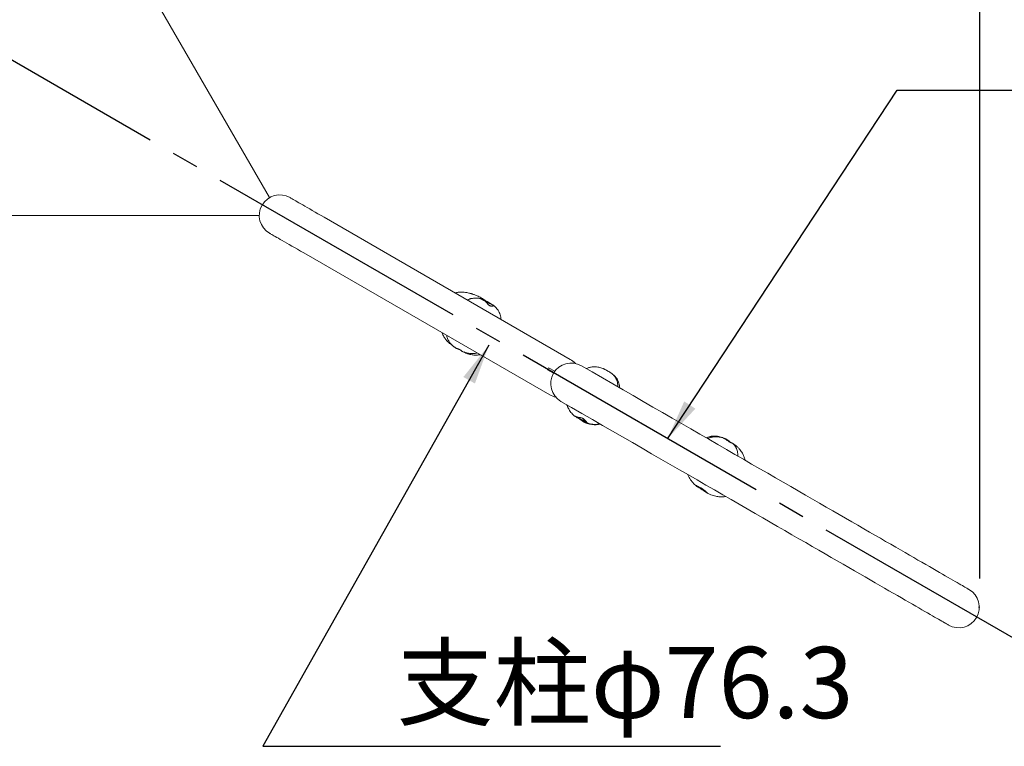
# Model space of a CAD drawing. Extents: x 0 to 29756, y -2002 to 20098.
# Drawn here: x 4830 to 6659, y 9812 to 11162 of the extents above; entities that cross this region are included whole.
import ezdxf

# ---------------------------------------------------------------- set-up
doc = ezdxf.new("R2010")
doc.units = 0
doc.header["$LTSCALE"] = 50
doc.header["$MEASUREMENT"] = 0
doc.linetypes.add('CENS', pattern=[13, 10, -1, 1, -1])
doc.linetypes.add('DIMENSION', pattern=[2e-15, 1e-15, 1e-15])
doc.layers.get('0').update_dxf_attribs({"linetype": 'CONTINUOUS'})
doc.layers.get('Defpoints').update_dxf_attribs({"linetype": 'CONTINUOUS'})
doc.layers.add('SLD-0', color=7, linetype='CONTINUOUS')
doc.styles.add('SLDTEXTSTYLE0', font='TXT', dxfattribs={"width": 0.7, "bigfont": 'bigfont'})
doc.styles.get("Standard").update_dxf_attribs({"font": 'TXT', "bigfont": 'BIGFONT'})
doc.styles.add('STD', font='TXT', dxfattribs={"bigfont": 'BIGFONT'})
doc.dimstyles.new('ASKSTANDARD', dxfattribs={"dimscale": 20, "dimtxt": 2, "dimasz": 1.5, "dimexe": 1, "dimexo": 1, "dimgap": 1, "dimtad": 0, "dimdec": 1, "dimdsep": 46, "dimtxsty": 'STD', "dimcen": 0, "dimclrd": 3, "dimclre": 3, "dimclrt": 3, "dimadec": 0, "dimazin": 0, "dimtfac": 0.7, "dimtdec": 1, "dimtix": 1, "dimtmove": 0, "dimatfit": 3, "dimfxl": 0, "dimtvp": 1, "dimtolj": 1, "dimtzin": 0, "dimarcsym": 0})
doc.dimstyles.new('SLDDIMSTYLE3', dxfattribs={"dimtxt": 0, "dimasz": 75, "dimexe": 0, "dimexo": 0.0625, "dimgap": 0, "dimtad": 0, "dimtih": 1, "dimtoh": 1, "dimdec": 0, "dimrnd": 1e-09, "dimzin": 0, "dimdsep": 46, "dimtxsty": 'Standard', "dimsah": 1, "dimcen": 0.09, "dimadec": 0, "dimazin": 0, "dimtfac": 75, "dimtdec": 0, "dimtofl": 0, "dimtmove": 0, "dimatfit": 3, "dimfxl": 0, "dimfrac": 2, "dimtolj": 1, "dimtzin": 0, "dimarcsym": 0})

# ---------------------------------------------------------------- blocks, each defined once
blk = doc.blocks.new('*D106')
at = {"color": 3, "linetype": 'DIMENSION', "lineweight": -2}
for p, q in [((2513.2, 10123.5), (2513.2, 14151)), ((6613.2, 10123.5), (6613.2, 14151)), ((2588.2, 14101), (6538.2, 14101))]:
    blk.add_line(p, q, dxfattribs=at)
at = {"color": 3, "linetype": 'DIMENSION'}
for points in [[(2588.2, 14113.5), (2588.2, 14088.5), (2513.2, 14101)], [(6538.2, 14113.5), (6538.2, 14088.5), (6613.2, 14101)]]:
    blk.add_solid(points, dxfattribs=at)
at = {"layer": 'Defpoints', "color": 0, "linetype": 'DIMENSION'}
for p in [(6613.2, 14101), (2513.2, 10073.5), (6613.2, 10073.5)]:
    blk.add_point(p, dxfattribs=at)
at = {"color": 3, "linetype": 'DIMENSION', "insert": (4563.2, 14201), "char_height": 100, "attachment_point": 5, "style": 'STD'}
blk.add_mtext('\\A1;4100', dxfattribs=at)

msp = doc.modelspace()

# ---------------------------------------------------------------- linework, layer by layer
at = {"color": 1, "linetype": 'CENS'}
msp.add_line((6760.73, 9963.45), (3353.41, 11930.66), dxfattribs=at)
at = {"color": 7, "linetype": 'Continuous', "lineweight": 0}
for p, q in [((5062.64, 11231.78), (5293.73, 10831.52)), ((5274.66, 10798.48), (4812.47, 10798.48)), ((5852.4, 10531), (5395.3, 10794.9)), ((5357.15, 10728.83), (5814.25, 10464.92)), ((5697.28, 10636.22), (5696.91, 10636.29)), ((5636.51, 10554.17), (5636.58, 10554.13)), ((5659.04, 10542.3), (5659.03, 10542.31)), ((5812.21, 10515.34), (5809.96, 10511.44)), ((5821.03, 10505.05), (5809.96, 10511.44)), ((5823.52, 10508.82), (5812.21, 10515.34)), ((5859.98, 10425.89), (5859.89, 10425.95)), ((5885.97, 10411.96), (5886.01, 10411.95)), ((6139.28, 10383.88), (6139.12, 10383.96)), ((6149.05, 10377.3), (6147.83, 10378.08)), ((6156.43, 10372.49), (6155.67, 10373.3)), ((6157.1, 10371.71), (6156.43, 10372.49)), ((6087.02, 10295.21), (6087, 10295.22))]:
    msp.add_line(p, q, dxfattribs=at)
at = {"color": 7, "linetype": 'Continuous', "lineweight": 0, "flags": 128}
for points in [[(5395.3, 10794.9), (5389.4, 10798.31), (5383.76, 10801.57), (5378.36, 10804.68), (5373.23, 10807.64), (5368.37, 10810.45), (5363.79, 10813.1), (5359.49, 10815.58), (5355.48, 10817.89), (5351.77, 10820.03), (5348.36, 10822), (5345.26, 10823.79), (5342.48, 10825.4), (5340.01, 10826.82), (5337.86, 10828.06), (5336.04, 10829.11), (5334.55, 10829.98), (5333.38, 10830.65), (5332.55, 10831.13), (5332.05, 10831.42), (5331.88, 10831.52)], [(5293.73, 10765.44), (5293.9, 10765.34), (5294.4, 10765.05), (5295.23, 10764.57), (5296.4, 10763.9), (5297.89, 10763.04), (5299.71, 10761.98), (5301.86, 10760.75), (5304.33, 10759.32), (5307.11, 10757.71), (5310.21, 10755.92), (5313.62, 10753.96), (5317.33, 10751.81), (5321.34, 10749.5), (5325.64, 10747.02), (5330.22, 10744.37), (5335.08, 10741.57), (5340.21, 10738.6), (5345.61, 10735.49), (5351.25, 10732.23), (5357.15, 10728.83)], [(6593.06, 10103.38), (6592.91, 10103.46), (6592.45, 10103.73), (6591.69, 10104.17), (6590.62, 10104.78), (6589.25, 10105.57), (6587.58, 10106.54), (6585.6, 10107.68), (6583.31, 10109), (6580.73, 10110.5), (6577.84, 10112.16), (6574.64, 10114.01), (6571.15, 10116.03), (6567.35, 10118.22), (6563.25, 10120.59), (6558.84, 10123.13), (6554.14, 10125.85), (6549.13, 10128.74), (6543.83, 10131.8), (6538.22, 10135.04), (6532.31, 10138.45), (6526.11, 10142.03), (6519.6, 10145.79), (6512.8, 10149.72), (6505.7, 10153.81), (6498.3, 10158.09), (6490.6, 10162.53), (6482.61, 10167.14), (6474.33, 10171.92), (6465.75, 10176.88), (6456.88, 10182), (6447.71, 10187.29), (6438.26, 10192.75), (6428.51, 10198.38), (6418.47, 10204.17), (6408.15, 10210.14), (6397.53, 10216.26), (6386.63, 10222.56), (6375.44, 10229.02), (6363.96, 10235.64), (6352.2, 10242.43), (6340.16, 10249.39), (6327.84, 10256.5), (6315.23, 10263.78), (6302.34, 10271.22), (6289.18, 10278.82), (6275.73, 10286.58), (6262.01, 10294.51), (6248.02, 10302.59), (6233.75, 10310.82), (6219.2, 10319.22), (6204.39, 10327.77), (6189.3, 10336.48), (6173.95, 10345.35), (6158.33, 10354.37), (6142.44, 10363.54), (6126.29, 10372.87), (6109.87, 10382.35), (6093.19, 10391.98), (6076.25, 10401.76), (6059.05, 10411.69), (6041.59, 10421.76), (6023.88, 10431.99), (6005.91, 10442.36), (5987.69, 10452.88), (5969.22, 10463.55), (5950.5, 10474.36), (5931.53, 10485.31), (5912.31, 10496.4), (5892.85, 10507.64), (5873.15, 10519.02)], [(5835, 10452.94), (5854.7, 10441.56), (5874.16, 10430.33), (5893.38, 10419.23), (5912.35, 10408.28), (5931.07, 10397.47), (5949.54, 10386.81), (5967.76, 10376.29), (5985.73, 10365.91), (6003.44, 10355.69), (6020.9, 10345.61), (6038.1, 10335.68), (6055.04, 10325.9), (6071.72, 10316.27), (6088.14, 10306.79), (6104.29, 10297.46), (6120.18, 10288.29), (6135.8, 10279.27), (6151.15, 10270.41), (6166.24, 10261.7), (6181.05, 10253.14), (6195.6, 10244.75), (6209.87, 10236.51), (6223.86, 10228.43), (6237.58, 10220.51), (6251.03, 10212.74), (6264.19, 10205.14), (6277.08, 10197.7), (6289.69, 10190.42), (6302.01, 10183.31), (6314.05, 10176.36), (6325.81, 10169.57), (6337.29, 10162.94), (6348.48, 10156.48), (6359.38, 10150.19), (6370, 10144.06), (6380.32, 10138.1), (6390.36, 10132.3), (6400.11, 10126.67), (6409.56, 10121.21), (6418.73, 10115.92), (6427.6, 10110.8), (6436.18, 10105.85), (6444.46, 10101.06), (6452.45, 10096.45), (6460.15, 10092.01), (6467.55, 10087.74), (6474.65, 10083.64), (6481.45, 10079.71), (6487.96, 10075.95), (6494.16, 10072.37), (6500.07, 10068.96), (6505.68, 10065.72), (6510.98, 10062.66), (6515.99, 10059.77), (6520.69, 10057.05), (6525.1, 10054.51), (6529.2, 10052.14), (6533, 10049.95), (6536.49, 10047.93), (6539.69, 10046.09), (6542.58, 10044.42), (6545.16, 10042.92), (6547.45, 10041.61), (6549.43, 10040.46), (6551.1, 10039.5), (6552.47, 10038.71), (6553.54, 10038.09), (6554.3, 10037.65), (6554.76, 10037.39), (6554.91, 10037.3)], [(5863.37, 10424.24), (5864.22, 10423.47), (5865.45, 10422.58), (5866.85, 10421.68), (5868.3, 10420.78), (5869.95, 10419.78), (5871.69, 10418.78), (5873.52, 10417.84), (5875.21, 10417.04), (5876.81, 10416.29), (5878.2, 10415.6), (5879.5, 10414.89), (5880.56, 10414.26), (5881.43, 10413.68), (5882.01, 10413.26), (5882.42, 10412.95), (5882.98, 10412.59), (5883.27, 10412.43), (5883.43, 10412.35), (5883.45, 10412.35), (5883.45, 10412.35), (5883.45, 10412.35), (5883.45, 10412.35), (5883.45, 10412.35), (5883.77, 10412.25)]]:
    msp.add_lwpolyline(points, dxfattribs=at)
at = {"color": 7, "linetype": 'Continuous', "lineweight": 0}
for centre, radius, start, end in [((5312.81, 10798.48), 38.15, 60, 240), ((5707.63, 10629.09), 2.91, 44.14645, 79.50682), ((5854.07, 10485.98), 38.15, 60, 240), ((5833.32, 10497.96), 38.15, 41.69873, 60), ((5833.32, 10497.96), 38.15, 240, 258.30127), ((6573.98, 10070.34), 38.15, 240, 60)]:
    msp.add_arc(centre, radius, start, end, dxfattribs=at)
for points, knots in [([(5688.85, 10644.31), (5687.59, 10644.98), (5685.05, 10646.32), (5681.36, 10648.07), (5678.03, 10649.54), (5675.18, 10650.69), (5672.82, 10651.57), (5670.96, 10652.22), (5669.45, 10652.71), (5667.96, 10653.17), (5666.17, 10653.68), (5663.54, 10654.36), (5659.94, 10655.12), (5655.66, 10655.73), (5651.48, 10656), (5647.92, 10655.94), (5645.21, 10655.71), (5642.98, 10655.4), (5640.91, 10655.02), (5639.41, 10654.61), (5638.65, 10654.4)], [0, 0, 0, 0, 0.0818899, 0.1642533, 0.233284, 0.2900689, 0.3402183, 0.3770766, 0.4025277, 0.4310398, 0.4664864, 0.5084965, 0.5867166, 0.676449, 0.7554224, 0.8265053, 0.8796522, 0.9109862, 0.9552073, 1, 1, 1, 1]), ([(5685.33, 10643.76), (5684.38, 10643.98), (5682.25, 10644.47), (5678.56, 10644.86), (5674.62, 10644.88), (5670.97, 10644.45), (5668.19, 10643.84), (5665.99, 10643.18), (5664.01, 10642.45), (5662.48, 10641.81), (5661.63, 10641.36), (5661.42, 10641.26)], [0, 0, 0, 0, 0.1196875, 0.2673486, 0.4531515, 0.6014988, 0.7154764, 0.8005938, 0.8844545, 0.9722308, 1, 1, 1, 1]), ([(5694.69, 10638.52), (5694.56, 10638.64), (5693.98, 10639.22), (5692.71, 10640.05), (5691.03, 10641.03), (5689.39, 10641.89), (5687.96, 10642.63), (5686.76, 10643.21), (5685.84, 10643.64), (5685.5, 10643.75), (5685.33, 10643.8)], [0, 0, 0, 0, 0.0330461, 0.1515156, 0.2909718, 0.4341517, 0.5738544, 0.7170961, 0.8661688, 1, 1, 1, 1]), ([(5702.23, 10635.04), (5701.74, 10635.35), (5700.73, 10636), (5699.14, 10637.03), (5697.53, 10638.1), (5695.96, 10639.17), (5694.48, 10640.2), (5693.14, 10641.15), (5691.96, 10642.01), (5690.98, 10642.75), (5690.14, 10643.4), (5689.78, 10643.7), (5689.34, 10644.02), (5689.21, 10644.11), (5689.14, 10644.15), (5689.03, 10644.23), (5688.92, 10644.28), (5688.86, 10644.31)], [0, 0, 0, 0, 0.0866925, 0.1816377, 0.2748548, 0.3688651, 0.4634617, 0.5574497, 0.6492186, 0.7436548, 0.838049, 0.9409414, 0.9758278, 0.9783879, 0.9817665, 0.9898449, 1, 1, 1, 1]), ([(5708.12, 10631.86), (5708.13, 10631.86), (5708.15, 10631.85), (5708, 10631.92), (5707.66, 10632.11), (5707.04, 10632.5), (5706.25, 10633.04), (5705.26, 10633.76), (5704.11, 10634.6), (5702.77, 10635.54), (5701.22, 10636.47), (5699.51, 10637.43), (5697.72, 10638.41), (5695.94, 10639.35), (5694.74, 10640), (5694.13, 10640.28), (5694.1, 10640.29)], [0, 0, 0, 0, 0.0112443, 0.0652989, 0.1324091, 0.2046234, 0.2819112, 0.3561786, 0.439071, 0.5206114, 0.6075871, 0.706027, 0.8008799, 0.8952669, 0.9948577, 1, 1, 1, 1]), ([(5709.94, 10630.18), (5709.81, 10630.18), (5709.32, 10630.17), (5708.35, 10630.06), (5706.92, 10629.94), (5705.47, 10629.96), (5704.06, 10630.19), (5702.76, 10630.67), (5701.5, 10631.41), (5700.28, 10632.43), (5699.07, 10633.67), (5697.84, 10635.17), (5696.59, 10636.69), (5695.57, 10637.86), (5694.96, 10638.36), (5694.79, 10638.51)], [0, 0, 0, 0, 0.0387716, 0.1397678, 0.2345812, 0.3291429, 0.4090503, 0.4804927, 0.5561336, 0.6309071, 0.7080428, 0.7944305, 0.8917876, 0.9690244, 1, 1, 1, 1]), ([(5697.24, 10636.15), (5697.53, 10636.1), (5698.52, 10635.93), (5700.24, 10635.6), (5702.31, 10635.06), (5704.25, 10634.3), (5706.01, 10633.36), (5707.63, 10632.43), (5709.03, 10631.58), (5710.16, 10630.88), (5710.93, 10630.37), (5711.35, 10630.07), (5711.35, 10630.01), (5711.36, 10629.99)], [0, 0, 0, 0, 0.0378775, 0.131493, 0.2272035, 0.3216198, 0.4193176, 0.5250209, 0.6337598, 0.7394869, 0.8481791, 0.9561185, 1, 1, 1, 1]), ([(5710.62, 10630.15), (5710.61, 10630.15), (5710.6, 10630.15), (5710.38, 10630.17), (5710.09, 10630.17), (5709.94, 10630.18)], [0, 0, 0, 0, 0.19206728, 0.55734375, 1, 1, 1, 1]), ([(5723.65, 10605.33), (5723.55, 10606.64), (5723.32, 10609.56), (5722.29, 10613.79), (5720.6, 10618.12), (5718.53, 10621.82), (5716.07, 10625.17), (5713.73, 10627.85), (5711.99, 10629.41), (5711.23, 10630.08)], [0, 0, 0, 0, 0.1380627, 0.3077995, 0.4562488, 0.6258053, 0.7529546, 0.8936139, 1, 1, 1, 1]), ([(5614.03, 10580.52), (5614.08, 10580.34), (5614.52, 10578.98), (5615.74, 10576.33), (5617.88, 10572.42), (5620.92, 10568.12), (5624.46, 10564.12), (5628.34, 10560.43), (5632.22, 10557.18), (5635.08, 10555.17), (5636.51, 10554.16)], [0, 0, 0, 0, 0.0155791, 0.1218925, 0.2472956, 0.3947699, 0.5684926, 0.7015478, 0.8505496, 1, 1, 1, 1]), ([(5622.79, 10575.46), (5622.83, 10575.18), (5623.04, 10573.72), (5623.79, 10571.07), (5625.02, 10567.9), (5626.55, 10565), (5628.27, 10562.37), (5630.43, 10559.69), (5633.09, 10557), (5635.97, 10554.53), (5638.07, 10553.12), (5639.02, 10552.47)], [0, 0, 0, 0, 0.0266304, 0.1371286, 0.2656535, 0.3629217, 0.4708816, 0.5910647, 0.7252552, 0.8754785, 1, 1, 1, 1]), ([(5636.57, 10554.1), (5636.59, 10554.09), (5636.77, 10553.97), (5637.16, 10553.76), (5637.8, 10553.43), (5638.49, 10553.08), (5638.95, 10552.83), (5639.06, 10552.77)], [0, 0, 0, 0, 0.0354614, 0.221212, 0.6036798, 0.9053082, 1, 1, 1, 1]), ([(5638.87, 10552.53), (5639, 10552.44), (5639.28, 10552.25), (5639.7, 10551.99), (5640.22, 10551.68), (5640.69, 10551.47), (5641.53, 10551.13), (5642.74, 10550.71), (5644.42, 10550.08), (5646.05, 10549.42), (5647.53, 10548.68), (5648.94, 10547.84), (5650.09, 10547), (5651.12, 10546.2), (5652.06, 10545.59), (5652.69, 10545.33), (5652.96, 10545.22)], [0, 0, 0, 0, 0.0383021, 0.0833264, 0.1148882, 0.1508979, 0.176548, 0.3008754, 0.4154147, 0.5169169, 0.6204762, 0.7053271, 0.8033474, 0.876619, 0.9471513, 1, 1, 1, 1]), ([(5638.87, 10552.53), (5638.92, 10552.5), (5638.96, 10552.47), (5639.23, 10552.29), (5639.65, 10552.01), (5640.72, 10551.42), (5642.02, 10551.04), (5643.83, 10550.41), (5645.93, 10549.66), (5647.67, 10548.85), (5648.68, 10548.23), (5648.86, 10548.13)], [0, 0, 0, 0, 0.01830254, 0.02025958, 0.11216313, 0.18740089, 0.37615104, 0.54406962, 0.71596606, 0.9510686, 1, 1, 1, 1]), ([(5652.96, 10545.23), (5653.04, 10545.2), (5653.27, 10545.1), (5653.53, 10545.03), (5653.69, 10544.98)], [0, 0, 0, 0, 0.3660222, 1, 1, 1, 1]), ([(5653.69, 10544.99), (5654.62, 10544.66), (5656.48, 10544), (5659.16, 10543.25), (5661.55, 10542.7), (5664.09, 10542.2), (5666.79, 10541.79), (5670.25, 10541.59), (5673.68, 10541.75), (5676.77, 10542.14), (5678.56, 10542.61), (5679.34, 10542.81)], [0, 0, 0, 0, 0.1086147, 0.21620447, 0.30812352, 0.38652758, 0.52191269, 0.65833868, 0.79831766, 0.91255283, 1, 1, 1, 1]), ([(5654.7, 10544.64), (5654.9, 10544.54), (5655.55, 10544.21), (5656.42, 10543.75), (5657.28, 10543.28), (5657.82, 10542.98), (5658.08, 10542.82), (5658.09, 10542.81), (5658.09, 10542.81)], [0, 0, 0, 0, 0.1008651, 0.3199783, 0.5371102, 0.7500449, 0.9201501, 1, 1, 1, 1]), ([(5657.55, 10543.13), (5657.67, 10543.05), (5657.95, 10542.86), (5658.24, 10542.68), (5658.5, 10542.54), (5658.73, 10542.42), (5658.93, 10542.34), (5659.03, 10542.3)], [0, 0, 0, 0, 0.2746541, 0.6468339, 0.8215705, 0.9203762, 1, 1, 1, 1]), ([(5659.05, 10542.34), (5659.89, 10542.03), (5662.15, 10541.19), (5665.77, 10540.22), (5669.71, 10539.42), (5673.45, 10538.95), (5676.93, 10538.78), (5680.11, 10538.9), (5682.72, 10539.17), (5684.25, 10539.45), (5684.93, 10539.58)], [0, 0, 0, 0, 0.10151527, 0.27477919, 0.42675809, 0.55994304, 0.70301068, 0.82279011, 0.92130816, 1, 1, 1, 1]), ([(5914.07, 10513.57), (5913.7, 10513.73), (5912.12, 10514.41), (5909.34, 10515.3), (5905.42, 10516.34), (5901.42, 10516.99), (5897.14, 10517.23), (5893.31, 10517.01), (5889.87, 10516.43), (5887.02, 10515.67), (5884.52, 10514.81), (5882.99, 10514.09), (5882.27, 10513.75)], [0, 0, 0, 0, 0.0365033, 0.1579076, 0.2663445, 0.407896, 0.5276314, 0.6579365, 0.7580472, 0.8458067, 0.9273294, 1, 1, 1, 1]), ([(5934.13, 10500.05), (5933.91, 10500.3), (5933.42, 10500.88), (5932.38, 10502.04), (5931.01, 10503.41), (5929.38, 10504.85), (5927.58, 10506.06), (5925.15, 10507.56), (5922.71, 10509.01), (5920.36, 10510.3), (5918.49, 10511.31), (5916.84, 10512.19), (5915.5, 10512.9), (5914.79, 10513.26), (5914.31, 10513.5), (5914.17, 10513.56), (5914.08, 10513.59)], [0, 0, 0, 0, 0.0531684, 0.121312, 0.199745, 0.2799839, 0.3555626, 0.4232984, 0.5591871, 0.6277033, 0.6981453, 0.793373, 0.863149, 0.9350762, 0.9588932, 1, 1, 1, 1]), ([(5934.04, 10500.78), (5933.97, 10500.85), (5933.58, 10501.23), (5932.93, 10501.67), (5932.32, 10502.08), (5932.1, 10502.23)], [0, 0, 0, 0, 0.1229393, 0.6819981, 1, 1, 1, 1]), ([(5935, 10499.99), (5934.86, 10500.13), (5934.59, 10500.41), (5934.11, 10500.67), (5933.87, 10500.8)], [0, 0, 0, 0, 0.5041018, 1, 1, 1, 1]), ([(5940.54, 10480.11), (5940.56, 10480.61), (5940.63, 10482.42), (5940.36, 10485.8), (5939.52, 10489.98), (5937.93, 10494.17), (5936.12, 10497.49), (5934.63, 10499.36), (5934.1, 10500.03)], [0, 0, 0, 0, 0.0707689, 0.2527115, 0.4726299, 0.6632606, 0.8796724, 1, 1, 1, 1]), ([(5934.24, 10500.62), (5934.4, 10500.47), (5934.83, 10500.07), (5935.31, 10499.44), (5935.67, 10498.77), (5935.62, 10498.57), (5935.32, 10498.76), (5935.09, 10498.96), (5934.79, 10499.3), (5934.71, 10499.4)], [0, 0, 0, 0, 0.09983321, 0.26961689, 0.44363782, 0.71797298, 0.78143161, 0.93933908, 1, 1, 1, 1]), ([(5934.37, 10499.68), (5934.43, 10499.64), (5934.61, 10499.52), (5934.65, 10499.48), (5934.67, 10499.46)], [0, 0, 0, 0, 0.36145482, 1, 1, 1, 1]), ([(5934.67, 10499.46), (5934.67, 10499.46), (5934.67, 10499.46), (5934.58, 10499.56), (5934.51, 10499.63)], [0, 0, 0, 0, 0.3332854, 1, 1, 1, 1]), ([(5944.09, 10478.06), (5944.09, 10478.11), (5944.11, 10479.49), (5943.79, 10482.45), (5942.93, 10486.61), (5941.37, 10490.8), (5939.46, 10494.35), (5937.28, 10497.47), (5935.77, 10499.15), (5935.01, 10500)], [0, 0, 0, 0, 0.0062499, 0.1613432, 0.3505048, 0.5172231, 0.7092275, 0.8541258, 1, 1, 1, 1]), ([(5846.02, 10446.58), (5846.19, 10446.07), (5846.62, 10444.8), (5847.36, 10443.09), (5847.96, 10441.9), (5848.19, 10441.44)], [0, 0, 0, 0, 0.28591416, 0.72520967, 1, 1, 1, 1]), ([(5846.58, 10446.25), (5846.74, 10445.62), (5847.15, 10444.01), (5848.09, 10441.56), (5849.46, 10438.68), (5851.29, 10435.52), (5853.63, 10432.25), (5856.48, 10428.98), (5858.76, 10426.98), (5859.91, 10425.97)], [0, 0, 0, 0, 0.0823532, 0.2083914, 0.3395963, 0.4802867, 0.6380722, 0.8185226, 1, 1, 1, 1]), ([(5859.97, 10425.88), (5860, 10425.86), (5860.14, 10425.75), (5860.43, 10425.58), (5861.05, 10425.25), (5861.73, 10424.92), (5862.32, 10424.77), (5862.5, 10424.72)], [0, 0, 0, 0, 0.0688766, 0.3533565, 0.6079134, 0.8809049, 1, 1, 1, 1]), ([(5860.27, 10425.77), (5860.27, 10425.77), (5860.25, 10425.78), (5860.36, 10425.74), (5860.64, 10425.61), (5860.96, 10425.46), (5861.26, 10425.31), (5861.29, 10425.3)], [0, 0, 0, 0, 0.022281, 0.2304412, 0.5505606, 0.9569153, 1, 1, 1, 1]), ([(5861.29, 10425.3), (5861.54, 10425.18), (5862.06, 10424.92), (5863.11, 10424.43), (5864.25, 10423.91), (5865.07, 10423.63), (5865.42, 10423.51)], [0, 0, 0, 0, 0.2594492, 0.5527332, 0.8064434, 1, 1, 1, 1]), ([(5862.09, 10424.91), (5862.12, 10424.88), (5862.83, 10424.26), (5863.6, 10423.7), (5864.34, 10423.17)], [0, 0, 0, 0, 0.0410273, 1, 1, 1, 1]), ([(5864.36, 10423.14), (5864.56, 10422.98), (5864.94, 10422.68), (5865.58, 10422.38), (5865.91, 10422.25), (5866.05, 10422.19), (5866.06, 10422.19)], [0, 0, 0, 0, 0.388172, 0.7314164, 0.9752671, 1, 1, 1, 1]), ([(5865.42, 10423.51), (5865.67, 10423.44), (5866.4, 10423.23), (5867.77, 10423), (5869.61, 10422.78), (5871.53, 10422.54), (5873.37, 10422.18), (5875.03, 10421.66), (5876.53, 10420.91), (5877.89, 10419.94), (5879.11, 10418.78), (5880.24, 10417.42), (5881.28, 10415.98), (5882.21, 10414.69), (5883.12, 10413.68), (5883.98, 10412.98), (5884.7, 10412.54), (5885.35, 10412.19), (5885.72, 10412.03), (5885.92, 10411.97), (5885.96, 10411.95)], [0, 0, 0, 0, 0.0295502, 0.0882167, 0.1509716, 0.2216896, 0.2826867, 0.3357274, 0.3918288, 0.4467577, 0.502825, 0.5648332, 0.6353498, 0.7006825, 0.7562952, 0.8145723, 0.8651854, 0.9168192, 0.9842855, 1, 1, 1, 1]), ([(5866.37, 10423.27), (5866.74, 10422.92), (5867.39, 10422.31), (5868.5, 10421.37), (5869.63, 10420.6), (5870.99, 10419.9), (5872.52, 10419.2), (5874.28, 10418.44), (5876.07, 10417.67), (5877.76, 10416.93), (5879.32, 10416.24), (5880.59, 10415.67), (5881.54, 10415.23), (5881.89, 10415.04), (5882.05, 10414.95)], [0, 0, 0, 0, 0.0913541, 0.1551501, 0.2340858, 0.2993791, 0.3882989, 0.4883586, 0.585331, 0.6822852, 0.7782195, 0.8732839, 0.9449592, 1, 1, 1, 1]), ([(5872.01, 10418.62), (5872.12, 10418.53), (5872.74, 10418.05), (5873.44, 10417.47), (5874.01, 10417.02), (5874.09, 10416.95)], [0, 0, 0, 0, 0.1628512, 0.8837016, 1, 1, 1, 1]), ([(5883.69, 10412.13), (5883.67, 10412.14), (5883.48, 10412.17), (5882.81, 10412.41), (5881.66, 10412.85), (5880.21, 10413.47), (5878.84, 10414.1), (5877.82, 10414.6), (5877.07, 10414.98), (5876.34, 10415.36), (5875.27, 10416), (5874.61, 10416.55), (5874.19, 10416.91)], [0, 0, 0, 0, 0.01334373, 0.1662869, 0.31598058, 0.47061897, 0.62146401, 0.69725827, 0.73543357, 0.81484992, 0.87986437, 1, 1, 1, 1]), ([(5883.23, 10412.31), (5883.62, 10412.16), (5884.47, 10411.85), (5885.35, 10411.66), (5885.83, 10411.56)], [0, 0, 0, 0, 0.46374366, 1, 1, 1, 1]), ([(5883.76, 10412.29), (5884.58, 10411.98), (5886.78, 10411.17), (5890.28, 10410.32), (5894.49, 10409.63), (5898.51, 10409.41), (5902.14, 10409.62), (5904.8, 10410.02), (5906.64, 10410.41), (5907.61, 10410.69), (5907.99, 10410.8)], [0, 0, 0, 0, 0.1067948, 0.2844792, 0.4370941, 0.6255092, 0.7712794, 0.8779763, 0.9518511, 1, 1, 1, 1]), ([(5886.02, 10411.98), (5886.31, 10411.88), (5888.25, 10411.23), (5891.73, 10410.59), (5896.19, 10410.08), (5900.31, 10410.08), (5903.96, 10410.44), (5906.3, 10410.97), (5907.29, 10411.2)], [0, 0, 0, 0, 0.0422134, 0.2847817, 0.4911675, 0.6666043, 0.858337, 1, 1, 1, 1]), ([(6139.1, 10383.92), (6137.71, 10384.52), (6134.82, 10385.77), (6130.45, 10387.09), (6126.34, 10387.96), (6122.84, 10388.36), (6119.93, 10388.46), (6117.33, 10388.34), (6115.1, 10388.07), (6113.2, 10387.67), (6111.15, 10387.17), (6108.92, 10386.51), (6106.85, 10385.8), (6105.65, 10385.27), (6105.17, 10385.06)], [0, 0, 0, 0, 0.1289301, 0.268423, 0.3852263, 0.4825228, 0.5627427, 0.6276972, 0.6994851, 0.752184, 0.807892, 0.871934, 0.9484659, 1, 1, 1, 1]), ([(6137.66, 10384.27), (6136.28, 10384.77), (6133.43, 10385.79), (6129.17, 10386.66), (6125.1, 10387.09), (6121.44, 10387.1), (6118.24, 10386.85), (6114.46, 10386.19), (6110.94, 10385.09), (6108.49, 10383.91), (6107.76, 10383.56)], [0, 0, 0, 0, 0.1437196, 0.2970262, 0.4286701, 0.5426588, 0.6443697, 0.740563, 0.9222082, 1, 1, 1, 1]), ([(6155.67, 10373.31), (6155.55, 10373.44), (6155.31, 10373.68), (6154.85, 10374.13), (6154.32, 10374.52), (6153.8, 10374.83), (6152.91, 10375.33), (6151.68, 10375.92), (6150.09, 10376.74), (6148.55, 10377.56), (6146.99, 10378.46), (6145.45, 10379.42), (6144, 10380.41), (6142.57, 10381.45), (6141.22, 10382.41), (6139.96, 10383.16), (6139.02, 10383.67), (6138.29, 10384.04), (6137.82, 10384.27), (6137.48, 10384.39), (6137.38, 10384.43)], [0, 0, 0, 0, 0.0259395, 0.0473677, 0.0778798, 0.1011453, 0.1229352, 0.2055706, 0.2709775, 0.3354681, 0.4064223, 0.4770385, 0.5478103, 0.622721, 0.7125713, 0.7808557, 0.8503782, 0.9172132, 0.9758763, 1, 1, 1, 1]), ([(6137.67, 10384.29), (6137.54, 10384.36), (6137.42, 10384.43), (6137.38, 10384.43), (6137.38, 10384.43)], [0, 0, 0, 0, 0.9911384, 1, 1, 1, 1]), ([(6139.39, 10383.84), (6139.35, 10383.85), (6139.32, 10383.87), (6139.29, 10383.89), (6139.28, 10383.89)], [0, 0, 0, 0, 0.8691131, 1, 1, 1, 1]), ([(6148.11, 10377.83), (6147.85, 10378.07), (6147.04, 10378.81), (6145.82, 10379.84), (6144.41, 10380.85), (6143.24, 10381.6), (6142.16, 10382.28), (6141.11, 10382.92), (6140.21, 10383.43), (6139.77, 10383.65), (6139.6, 10383.73)], [0, 0, 0, 0, 0.0776995, 0.2406865, 0.3652678, 0.4859513, 0.6038264, 0.7412044, 0.9006563, 1, 1, 1, 1]), ([(6151.42, 10376.08), (6151.06, 10376.3), (6150.24, 10376.82), (6148.94, 10377.81), (6147.48, 10378.98), (6146.21, 10380.01), (6145.2, 10380.81), (6144.42, 10381.31), (6143.71, 10381.69), (6142.84, 10382.14), (6141.84, 10382.62), (6141.18, 10382.91), (6140.9, 10383.03)], [0, 0, 0, 0, 0.0942377, 0.2197894, 0.3544399, 0.5043915, 0.5858316, 0.6549384, 0.7068048, 0.7791189, 0.9031468, 1, 1, 1, 1]), ([(6156.46, 10373.48), (6156.35, 10373.58), (6155.99, 10373.88), (6155.31, 10374.24), (6154.64, 10374.52), (6154.07, 10374.75), (6153.69, 10374.91), (6153.48, 10375.01)], [0, 0, 0, 0, 0.1262427, 0.40691, 0.6151184, 0.7817933, 1, 1, 1, 1]), ([(6160.5, 10370.42), (6160.47, 10370.45), (6160.29, 10370.61), (6159.93, 10370.86), (6159.24, 10371.33), (6158.24, 10371.93), (6157.01, 10372.62), (6156.09, 10373.13), (6155.55, 10373.44), (6155.54, 10373.45)], [0, 0, 0, 0, 0.0255977, 0.1386765, 0.3517263, 0.5662462, 0.7787233, 0.9955472, 1, 1, 1, 1]), ([(6160.23, 10370.34), (6159.69, 10370.84), (6158.5, 10371.93), (6157.2, 10372.9), (6156.49, 10373.42)], [0, 0, 0, 0, 0.4592611, 1, 1, 1, 1]), ([(6159.03, 10369.86), (6158.93, 10369.98), (6158.65, 10370.33), (6158.11, 10370.87), (6157.51, 10371.44), (6157.01, 10371.86), (6156.85, 10372)], [0, 0, 0, 0, 0.1624778, 0.4857925, 0.8377355, 1, 1, 1, 1]), ([(6158.34, 10370.32), (6158.32, 10370.34), (6158.28, 10370.38), (6158.01, 10370.66), (6157.62, 10371.1), (6157.27, 10371.51), (6157.1, 10371.71)], [0, 0, 0, 0, 0.1972692, 0.4322674, 0.7301558, 1, 1, 1, 1]), ([(6163.38, 10351.45), (6163.39, 10351.54), (6163.5, 10352.88), (6163.43, 10355.72), (6162.95, 10359.71), (6161.82, 10363.75), (6160.27, 10367.15), (6158.7, 10369.74), (6157.67, 10370.96), (6157.31, 10371.39)], [0, 0, 0, 0, 0.0120955, 0.1827122, 0.3892822, 0.5678507, 0.7692091, 0.9187605, 1, 1, 1, 1]), ([(6159.03, 10369.85), (6159.12, 10369.74), (6159.29, 10369.49), (6159.2, 10369.44), (6158.88, 10369.69), (6158.31, 10370.3), (6157.8, 10370.9), (6157.41, 10371.35), (6157.34, 10371.42)], [0, 0, 0, 0, 0.1852248, 0.3802631, 0.5829849, 0.768286, 0.9608923, 1, 1, 1, 1]), ([(6158.52, 10371.13), (6158.53, 10371.13), (6158.55, 10371.12), (6158.38, 10371.16), (6158.01, 10371.24), (6157.74, 10371.29), (6157.61, 10371.32)], [0, 0, 0, 0, 0.058307, 0.3157099, 0.6601268, 1, 1, 1, 1]), ([(6157.9, 10370.62), (6157.96, 10370.59), (6158.13, 10370.49), (6158.27, 10370.38), (6158.33, 10370.32), (6158.34, 10370.32), (6158.34, 10370.32)], [0, 0, 0, 0, 0.1503304, 0.4739392, 0.887602, 1, 1, 1, 1]), ([(6160.5, 10370.42), (6160.54, 10370.38), (6160.73, 10370.23), (6160.76, 10370.12), (6160.37, 10370.17), (6160.13, 10370.2)], [0, 0, 0, 0, 0.11981, 0.4601642, 1, 1, 1, 1]), ([(6176.8, 10343.7), (6176.69, 10344.4), (6176.41, 10346.16), (6175.64, 10348.96), (6174.5, 10352.08), (6173.02, 10355.21), (6171.14, 10358.36), (6168.8, 10361.68), (6165.99, 10365.09), (6163.13, 10368.1), (6161.06, 10369.85), (6160.23, 10370.56)], [0, 0, 0, 0, 0.0649514, 0.1628709, 0.2637448, 0.3689504, 0.4797267, 0.6004835, 0.7375599, 0.8946437, 1, 1, 1, 1]), ([(6071.02, 10316.67), (6071.39, 10315.67), (6072.31, 10313.22), (6074.41, 10309.32), (6077.48, 10304.8), (6081.12, 10300.63), (6084.41, 10297.4), (6086.34, 10295.82), (6087.02, 10295.26)], [0, 0, 0, 0, 0.11807451, 0.28957646, 0.48942252, 0.72328981, 0.90169306, 1, 1, 1, 1]), ([(6092.48, 10292.82), (6092.09, 10293.07), (6091.07, 10293.71), (6089.64, 10294.64), (6088.26, 10295.58), (6087.19, 10296.36), (6086.81, 10296.79), (6086.63, 10296.99)], [0, 0, 0, 0, 0.1391894, 0.3560638, 0.5792469, 0.7976574, 1, 1, 1, 1]), ([(6087.02, 10295.21), (6087.06, 10295.17), (6087.21, 10295.04), (6087.42, 10294.9), (6087.7, 10294.73), (6088.01, 10294.56), (6088.49, 10294.3), (6089.25, 10293.88), (6090.25, 10293.31), (6091.46, 10292.6), (6092.81, 10291.78), (6094.29, 10290.85), (6095.85, 10289.85), (6097.47, 10288.79), (6099.11, 10287.71), (6100.75, 10286.63), (6102.33, 10285.6), (6103.82, 10284.66), (6105.1, 10283.86), (6105.91, 10283.36), (6106.2, 10283.17), (6106.22, 10283.16)], [0, 0, 0, 0, 0.0077587, 0.0244045, 0.048913, 0.087365, 0.1464172, 0.2099042, 0.2775057, 0.3421823, 0.4065268, 0.4703205, 0.535125, 0.5998976, 0.6657237, 0.7318861, 0.7994331, 0.8667584, 0.9330763, 0.9963089, 1, 1, 1, 1]), ([(6088.34, 10294.52), (6088.34, 10294.52), (6088.3, 10294.53), (6088.44, 10294.48), (6088.68, 10294.38), (6088.98, 10294.24), (6089.12, 10294.18)], [0, 0, 0, 0, 0.0250776, 0.2871016, 0.6607486, 1, 1, 1, 1]), ([(6089.12, 10294.18), (6089.27, 10294.11), (6089.67, 10293.93), (6090.55, 10293.54), (6091.79, 10293.07), (6093.14, 10292.59), (6094.56, 10292.05), (6096.03, 10291.38), (6097.48, 10290.6), (6098.89, 10289.68), (6100.24, 10288.65), (6101.55, 10287.52), (6102.83, 10286.3), (6104.11, 10285.04), (6105.18, 10284), (6106.2, 10283.16), (6106.91, 10282.66), (6107.47, 10282.28), (6107.83, 10282.03), (6108.13, 10281.84), (6108.33, 10281.71), (6108.59, 10281.58), (6108.65, 10281.55)], [0, 0, 0, 0, 0.03261, 0.0852723, 0.1432681, 0.2004565, 0.2603759, 0.3137147, 0.3683731, 0.4216562, 0.4747394, 0.5315306, 0.5936858, 0.6609045, 0.7352143, 0.7817981, 0.8271578, 0.869519, 0.9217316, 0.959893, 0.9893305, 1, 1, 1, 1]), ([(6108.67, 10281.56), (6110.25, 10280.84), (6113.39, 10279.42), (6118.07, 10277.78), (6122.43, 10276.59), (6126.32, 10275.85), (6130, 10275.43), (6133.42, 10275.3), (6136.53, 10275.46), (6139.05, 10275.75), (6140.53, 10276.04), (6141.17, 10276.17)], [0, 0, 0, 0, 0.156471, 0.3097637, 0.4440088, 0.5615767, 0.6644233, 0.7746498, 0.8666214, 0.9418882, 1, 1, 1, 1])]:
    msp.add_open_spline(points, degree=3, knots=knots, dxfattribs=at)
at = {"layer": 'SLD-0', "color": 7, "linetype": 'Continuous'}
msp.add_point((6612.07, 10070.34), dxfattribs=at)

# ---------------------------------------------------------------- texts
at = {"layer": 'SLD-0', "color": 3, "insert": (5529.6, 9996.59), "char_height": 132.292, "attachment_point": 1, "style": 'SLDTEXTSTYLE0'}
msp.add_mtext('支柱φ76.3', dxfattribs=at)

# ---------------------------------------------------------------- dimensions: what is measured, and where the dimension line sits
at = {"color": 7, "linetype": 'DIMENSION'}
dim = msp.add_linear_dim(base=(6613.18, 14101.03), p1=(2513.18, 10073.46), p2=(6613.18, 10073.46), dimstyle='ASKSTANDARD', override={"dimscale": 50, "dimtad": 1, "dimdec": 0, "dimpost": '<>', "dimatfit": 2, "dimtvp": 0}, dxfattribs=at)
dim.commit()
dim.dimension.update_dxf_attribs({"geometry": '*D106', "text_midpoint": (4563.18, 14201.03)})

# ---------------------------------------------------------------- leaders
msp.add_leader([(6033.19, 10383.49), (6459.91, 11031.07), (8243.46, 11031.07)], dimstyle='ASKSTANDARD', override={"dimscale": 50, "dimasz": 1.5, "dimclrd": 3}, dxfattribs=at)
at = {"layer": 'SLD-0', "color": 3}
msp.add_leader([(5701.33, 10557.45), (5281.42, 9811.89), (6131.16, 9811.89)], dimstyle='SLDDIMSTYLE3', dxfattribs=at)

doc.saveas('drawing.dxf')
